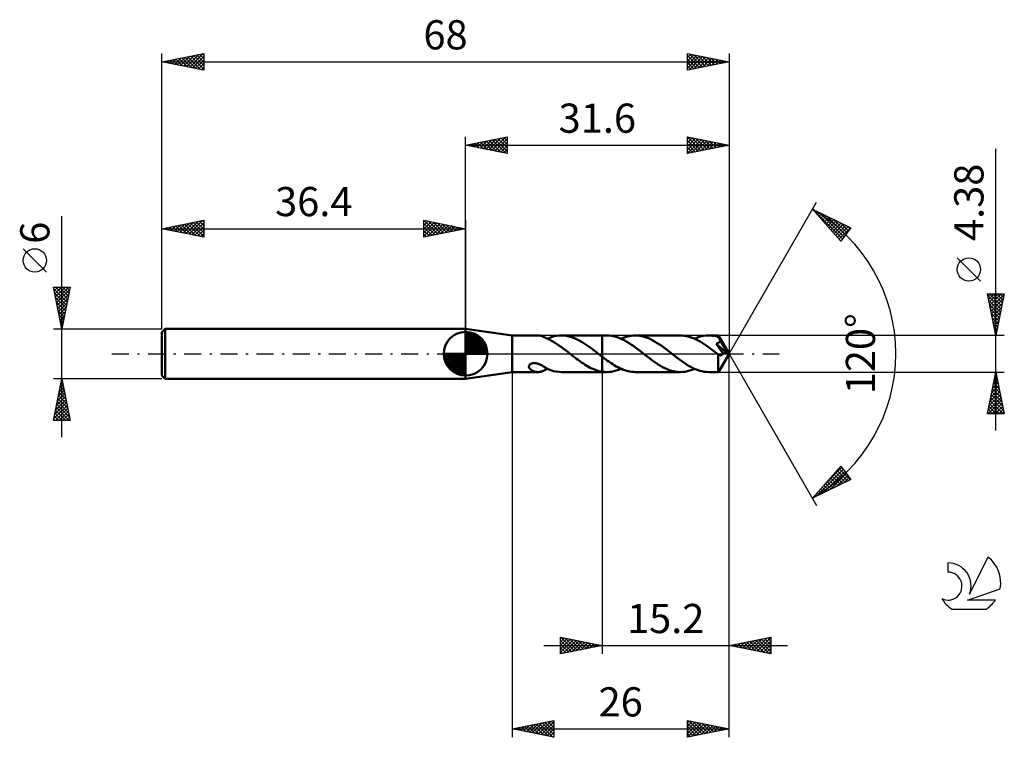
# Model space of a CAD drawing. Units: millimetres. Extents: x -17 to 101, y -46 to 40.
import ezdxf
from ezdxf.enums import TextEntityAlignment as Align

# ---------------------------------------------------------------- set-up
doc = ezdxf.new("R2010")
doc.units = ezdxf.units.MM
doc.header["$LTSCALE"] = 5.1
doc.linetypes.add('LONGDASH_DASH', pattern=[0.85, 0.4, -0.2, 0.05, -0.2])
for name, color, linetype in [('1', 4, 'CONTINUOUS'), ('2', 7, 'CONTINUOUS'), ('4', 2, 'LONGDASH_DASH'), ('CUT', 1, 'CONTINUOUS'), ('NOCUT', 7, 'CONTINUOUS'), ('SK1', 4, 'CONTINUOUS'), ('SK2', 7, 'CONTINUOUS'), ('SK4', 2, 'LONGDASH_DASH'), ('SK6', 5, 'CONTINUOUS')]:
    doc.layers.add(name, color=color, linetype=linetype)
doc.styles.get("Standard").update_dxf_attribs({"font": 'Monospac821 BT'})

msp = doc.modelspace()

# ---------------------------------------------------------------- linework, layer by layer
at = {"layer": '1', "color": 4, "linetype": 'CONTINUOUS', "lineweight": 50}
for p, q in [((42, 2.19), (36.4, 3)), ((36.4, -3), (36.4, 3)), ((42, 2.19), (45.07, 2.19)), ((42, -2.19), (42, 2.19)), ((45.16, 2.19), (45.08, 2.19)), ((45.25, 2.18), (45.16, 2.19)), ((45.33, 2.17), (45.25, 2.18)), ((45.42, 2.15), (45.33, 2.17)), ((45.5, 2.13), (45.42, 2.15)), ((45.58, 2.1), (45.5, 2.13)), ((45.66, 2.07), (45.58, 2.1)), ((45.74, 2.04), (45.66, 2.07)), ((45.82, 2), (45.74, 2.04)), ((45.9, 1.96), (45.82, 2)), ((45.98, 1.92), (45.9, 1.96)), ((45.98, 1.9), (45.98, 1.92)), ((46.25, 1.78), (45.98, 1.9)), ((46.21, 1.8), (46.5, 1.92)), ((46.51, 1.65), (46.25, 1.78)), ((46.5, 1.92), (46.78, 2.02)), ((46.78, 1.51), (46.51, 1.65)), ((46.78, 2.02), (47.07, 2.09)), ((47.05, 1.35), (46.78, 1.51)), ((47.32, 1.18), (47.05, 1.35)), ((47.07, 2.09), (47.36, 2.15)), ((47.59, 1), (47.32, 1.18)), ((47.36, 2.15), (47.64, 2.18)), ((47.64, 2.18), (47.93, 2.19)), ((47.91, 2.19), (52.8, 2.19)), ((48.28, 2.17), (47.93, 2.19)), ((48.64, 2.12), (48.28, 2.17)), ((48.99, 2.03), (48.64, 2.12)), ((49.34, 1.91), (48.99, 2.03)), ((49.69, 1.76), (49.34, 1.91)), ((50.04, 1.59), (49.69, 1.76)), ((50.4, 1.39), (50.04, 1.59)), ((50.75, 1.16), (50.4, 1.39)), ((53.33, 2.19), (52.8, 2.19)), ((52.8, 2.19), (52.8, 2.19)), ((52.8, -0.37), (52.8, 2.19)), ((52.8, -2.19), (52.8, 2.19)), ((53.6, 2.18), (53.33, 2.19)), ((53.87, 2.15), (53.6, 2.18)), ((54.14, 2.1), (53.87, 2.15)), ((54.41, 2.03), (54.14, 2.1)), ((54.68, 1.95), (54.41, 2.03)), ((54.94, 1.84), (54.68, 1.95)), ((55.21, 1.72), (54.94, 1.84)), ((55.03, 1.8), (55.28, 1.9)), ((55.48, 1.58), (55.21, 1.72)), ((55.28, 1.9), (55.52, 1.99)), ((55.75, 1.43), (55.48, 1.58)), ((55.52, 1.99), (55.76, 2.06)), ((56.02, 1.26), (55.75, 1.43)), ((55.76, 2.06), (56, 2.12)), ((56, 2.12), (56.25, 2.16)), ((56.29, 1.08), (56.02, 1.26)), ((56.25, 2.16), (56.49, 2.18)), ((56.49, 2.18), (56.73, 2.19)), ((57, 2.18), (56.73, 2.19)), ((62.16, 2.19), (56.73, 2.19)), ((57.27, 2.15), (57, 2.18)), ((57.53, 2.1), (57.27, 2.15)), ((57.8, 2.04), (57.53, 2.1)), ((58.06, 1.95), (57.8, 2.04)), ((58.33, 1.85), (58.06, 1.95)), ((58.59, 1.73), (58.33, 1.85)), ((58.86, 1.59), (58.59, 1.73)), ((59.12, 1.44), (58.86, 1.59)), ((59.39, 1.28), (59.12, 1.44)), ((59.65, 1.11), (59.39, 1.28)), ((62.39, 2.18), (62.16, 2.19)), ((62.63, 2.16), (62.39, 2.18)), ((62.87, 2.12), (62.63, 2.16)), ((63.11, 2.07), (62.87, 2.12)), ((63.35, 2), (63.11, 2.07)), ((63.59, 1.91), (63.35, 2)), ((63.82, 1.82), (63.59, 1.91)), ((64.06, 1.7), (63.82, 1.82)), ((63.86, 1.8), (64.14, 1.92)), ((64.3, 1.58), (64.06, 1.7)), ((64.14, 1.92), (64.42, 2.01)), ((64.54, 1.45), (64.3, 1.58)), ((64.42, 2.01), (64.71, 2.09)), ((64.78, 1.3), (64.54, 1.45)), ((64.71, 2.09), (64.99, 2.15)), ((65.02, 1.15), (64.78, 1.3)), ((64.99, 2.15), (65.27, 2.18)), ((65.27, 2.18), (65.56, 2.19)), ((65.72, 2.19), (65.56, 2.19)), ((66.72, 2.19), (65.56, 2.19)), ((65.89, 2.17), (65.72, 2.19)), ((66.06, 2.15), (65.89, 2.17)), ((66.23, 2.13), (66.06, 2.15)), ((66.4, 2.09), (66.23, 2.13)), ((66.57, 2.05), (66.4, 2.09)), ((66.45, 1.19), (66.49, 1.2)), ((66.51, 1.1), (66.45, 1.19)), ((67.82, 0.01), (66.45, 1.19)), ((66.49, 1.2), (66.52, 1.21)), ((66.52, 1.21), (66.56, 1.22)), ((66.56, 1.22), (66.59, 1.24)), ((66.74, 2), (66.57, 2.05)), ((66.59, 1.24), (66.63, 1.26)), ((66.63, 1.26), (66.66, 1.27)), ((66.66, 1.27), (66.69, 1.29)), ((66.69, 1.29), (66.72, 1.31)), ((66.72, 2.18), (66.72, 2.19)), ((68, 0), (66.72, 2.19)), ((66.72, 2.19), (66.72, 2.19)), ((66.72, 2.19), (66.72, 2.19)), ((66.72, 2.19), (66.72, 2.19)), ((66.72, 2.19), (66.72, 2.19)), ((66.72, 2.19), (66.72, 2.19)), ((66.72, 2.19), (66.72, 2.19)), ((66.72, 2.17), (66.72, 2.18)), ((66.72, 2.16), (66.72, 2.17)), ((66.73, 2.14), (66.72, 2.16)), ((66.72, 1.31), (66.75, 1.33)), ((66.73, 2.12), (66.73, 2.14)), ((66.73, 2.1), (66.73, 2.12)), ((66.73, 2.07), (66.73, 2.1)), ((66.73, 2.04), (66.73, 2.07)), ((66.74, 2.01), (66.73, 2.04)), ((68, 0), (66.74, 2.01)), ((66.74, 2), (66.74, 2.01)), ((66.76, 1.95), (66.74, 2)), ((66.75, 1.33), (66.78, 1.36)), ((66.79, 1.9), (66.76, 1.95)), ((66.78, 1.36), (66.8, 1.38)), ((66.82, 1.84), (66.79, 1.9)), ((66.8, 1.38), (66.83, 1.41)), ((66.85, 1.79), (66.82, 1.84)), ((66.83, 1.41), (66.85, 1.44)), ((66.87, 1.74), (66.85, 1.79)), ((66.85, 1.44), (66.87, 1.47)), ((66.9, 1.68), (66.87, 1.74)), ((66.87, 1.47), (66.88, 1.5)), ((66.88, 1.5), (66.9, 1.53)), ((66.93, 1.63), (66.9, 1.68)), ((66.9, 1.53), (66.91, 1.56)), ((66.91, 1.56), (66.92, 1.59)), ((66.92, 1.59), (66.93, 1.63)), ((67.33, 0.96), (66.93, 1.63)), ((47.85, 0.81), (47.59, 1)), ((48.12, 0.62), (47.85, 0.81)), ((48.39, 0.41), (48.12, 0.62)), ((48.65, 0.21), (48.39, 0.41)), ((48.92, 0), (48.65, 0.21)), ((48.95, -0.02), (48.92, 0)), ((51.1, 0.92), (50.75, 1.16)), ((51.45, 0.67), (51.1, 0.92)), ((51.81, 0.4), (51.45, 0.67)), ((52.16, 0.13), (51.81, 0.4)), ((52.18, 0.11), (52.16, 0.13)), ((52.21, 0.08), (52.18, 0.11)), ((52.24, 0.06), (52.21, 0.08)), ((52.27, 0.04), (52.24, 0.06)), ((52.29, 0.02), (52.27, 0.04)), ((52.32, 0), (52.29, 0.02)), ((52.39, -0.05), (52.32, 0)), ((56.56, 0.9), (56.29, 1.08)), ((56.83, 0.7), (56.56, 0.9)), ((57.1, 0.5), (56.83, 0.7)), ((57.37, 0.29), (57.1, 0.5)), ((57.64, 0.08), (57.37, 0.29)), ((57.91, -0.13), (57.64, 0.08)), ((59.92, 0.93), (59.65, 1.11)), ((60.18, 0.73), (59.92, 0.93)), ((60.45, 0.54), (60.18, 0.73)), ((60.71, 0.33), (60.45, 0.54)), ((60.98, 0.13), (60.71, 0.33)), ((61.25, -0.08), (60.98, 0.13)), ((65.25, 0.99), (65.02, 1.15)), ((65.49, 0.82), (65.25, 0.99)), ((65.73, 0.64), (65.49, 0.82)), ((65.97, 0.46), (65.73, 0.64)), ((66.21, 0.28), (65.97, 0.46)), ((66.45, 0.09), (66.21, 0.28)), ((66.69, -0.09), (66.45, 0.09)), ((66.57, 1.02), (66.51, 1.1)), ((66.62, 0.95), (66.57, 1.02)), ((66.68, 0.87), (66.62, 0.95)), ((66.74, 0.78), (66.68, 0.87)), ((66.72, -2.19), (68, 0)), ((66.84, 0.64), (66.74, 0.78)), ((67.27, 0.03), (66.84, 0.64)), ((67.25, -0.01), (67.27, 0.03)), ((67.82, 0.01), (67.27, 0.03)), ((67.52, 0.63), (67.33, 0.96)), ((67.63, 0.44), (67.52, 0.63)), ((67.7, 0.31), (67.63, 0.44)), ((67.75, 0.21), (67.7, 0.31)), ((67.78, 0.13), (67.75, 0.21)), ((67.81, 0.07), (67.78, 0.13)), ((67.8, 0.06), (67.8, 0.07)), ((68, 0), (67.8, 0.07)), ((67.8, 0.07), (67.81, 0.07)), ((67.81, 0.05), (67.8, 0.06)), ((68, 0), (67.81, 0.07)), ((67.81, 0.04), (67.81, 0.05)), ((67.81, 0.03), (67.81, 0.04)), ((67.82, 0.02), (67.81, 0.03)), ((67.82, 0.01), (67.82, 0.02)), ((67.82, 0.02), (67.82, 0.02)), ((44.25, -1.2), (44.31, -1.18)), ((44.31, -1.18), (44.37, -1.16)), ((44.37, -1.16), (44.43, -1.14)), ((44.43, -1.14), (44.51, -1.13)), ((44.51, -1.13), (44.58, -1.13)), ((44.66, -1.13), (44.58, -1.13)), ((44.75, -1.13), (44.66, -1.13)), ((44.84, -1.14), (44.75, -1.13)), ((44.93, -1.16), (44.84, -1.14)), ((45.02, -1.19), (44.93, -1.16)), ((48.98, -0.04), (48.95, -0.02)), ((49, -0.06), (48.98, -0.04)), ((49.03, -0.08), (49, -0.06)), ((49.06, -0.11), (49.03, -0.08)), ((49.08, -0.13), (49.06, -0.11)), ((49.29, -0.29), (49.08, -0.13)), ((49.5, -0.44), (49.29, -0.29)), ((49.7, -0.6), (49.5, -0.44)), ((49.91, -0.75), (49.7, -0.6)), ((50.11, -0.9), (49.91, -0.75)), ((50.32, -1.05), (50.11, -0.9)), ((50.53, -1.19), (50.32, -1.05)), ((52.46, -0.11), (52.39, -0.05)), ((52.53, -0.16), (52.46, -0.11)), ((52.59, -0.21), (52.53, -0.16)), ((52.66, -0.27), (52.59, -0.21)), ((52.73, -0.32), (52.66, -0.27)), ((52.8, -0.37), (52.73, -0.32)), ((52.8, -0.37), (52.8, -0.37)), ((52.8, -0.37), (52.8, -0.37)), ((52.8, -0.37), (52.8, -0.37)), ((53.01, -0.53), (52.8, -0.37)), ((53.21, -0.69), (53.01, -0.53)), ((53.42, -0.84), (53.21, -0.69)), ((53.63, -0.98), (53.42, -0.84)), ((53.84, -1.13), (53.63, -0.98)), ((54.04, -1.26), (53.84, -1.13)), ((58.17, -0.33), (57.91, -0.13)), ((58.44, -0.54), (58.17, -0.33)), ((58.7, -0.73), (58.44, -0.54)), ((58.97, -0.93), (58.7, -0.73)), ((59.23, -1.11), (58.97, -0.93)), ((59.5, -1.28), (59.23, -1.11)), ((61.52, -0.29), (61.25, -0.08)), ((61.79, -0.5), (61.52, -0.29)), ((62.06, -0.7), (61.79, -0.5)), ((62.33, -0.9), (62.06, -0.7)), ((62.6, -1.08), (62.33, -0.9)), ((62.87, -1.26), (62.6, -1.08)), ((66.68, -0.53), (66.69, -0.42)), ((66.68, -0.63), (66.68, -0.53)), ((66.68, -0.73), (66.68, -0.63)), ((66.68, -0.83), (66.68, -0.73)), ((66.68, -0.92), (66.68, -0.83)), ((66.68, -1.02), (66.68, -0.92)), ((66.68, -1.11), (66.68, -1.02)), ((66.68, -1.2), (66.68, -1.11)), ((66.69, -0.09), (66.69, -0.09)), ((66.69, -0.1), (66.69, -0.09)), ((66.69, -0.2), (66.69, -0.09)), ((66.69, -0.1), (66.69, -0.1)), ((66.69, -0.1), (66.69, -0.1)), ((66.7, -0.1), (66.69, -0.1)), ((66.69, -0.31), (66.69, -0.2)), ((66.69, -0.42), (66.69, -0.31)), ((66.7, -0.1), (66.7, -0.1)), ((66.72, -0.12), (66.7, -0.1)), ((66.75, -0.14), (66.72, -0.12)), ((66.77, -0.15), (66.75, -0.14)), ((66.8, -0.16), (66.77, -0.15)), ((66.82, -0.17), (66.8, -0.16)), ((66.85, -0.18), (66.82, -0.17)), ((66.88, -0.19), (66.85, -0.18)), ((66.91, -0.19), (66.88, -0.19)), ((66.93, -0.2), (66.91, -0.19)), ((66.93, -0.2), (66.96, -0.2)), ((66.96, -0.2), (66.99, -0.19)), ((66.99, -0.19), (67.02, -0.19)), ((67.02, -0.19), (67.04, -0.18)), ((67.04, -0.18), (67.07, -0.17)), ((67.07, -0.17), (67.1, -0.15)), ((67.1, -0.15), (67.13, -0.14)), ((67.13, -0.14), (67.15, -0.12)), ((67.15, -0.12), (67.18, -0.09)), ((67.18, -0.09), (67.2, -0.07)), ((67.2, -0.07), (67.23, -0.04)), ((67.23, -0.04), (67.25, -0.01)), ((36.4, -3), (42, -2.19)), ((42, -2.19), (45.07, -2.19)), ((44, -1.49), (44.01, -1.44)), ((44, -1.53), (44, -1.49)), ((44, -1.59), (44, -1.53)), ((44.01, -1.64), (44, -1.59)), ((44.01, -1.44), (44.03, -1.39)), ((44.03, -1.69), (44.01, -1.64)), ((44.03, -1.39), (44.06, -1.35)), ((44.06, -1.74), (44.03, -1.69)), ((44.06, -1.35), (44.1, -1.3)), ((44.1, -1.79), (44.06, -1.74)), ((44.1, -1.3), (44.14, -1.26)), ((44.14, -1.84), (44.1, -1.79)), ((44.14, -1.26), (44.19, -1.23)), ((44.19, -1.89), (44.14, -1.84)), ((44.19, -1.23), (44.25, -1.2)), ((44.25, -1.94), (44.19, -1.89)), ((44.31, -1.98), (44.25, -1.94)), ((44.37, -2.02), (44.31, -1.98)), ((44.45, -2.05), (44.37, -2.02)), ((44.52, -2.09), (44.45, -2.05)), ((44.6, -2.11), (44.52, -2.09)), ((44.68, -2.14), (44.6, -2.11)), ((44.76, -2.16), (44.68, -2.14)), ((44.84, -2.17), (44.76, -2.16)), ((44.92, -2.18), (44.84, -2.17)), ((45, -2.19), (44.92, -2.18)), ((45.08, -2.19), (45, -2.19)), ((45.12, -1.22), (45.02, -1.19)), ((45.08, -2.19), (45.16, -2.19)), ((45.21, -1.25), (45.12, -1.22)), ((45.16, -2.19), (45.25, -2.18)), ((45.31, -1.29), (45.21, -1.25)), ((45.25, -2.18), (45.33, -2.17)), ((45.4, -1.33), (45.31, -1.29)), ((45.33, -2.17), (45.42, -2.15)), ((45.49, -1.37), (45.4, -1.33)), ((45.42, -2.15), (45.5, -2.13)), ((45.58, -1.42), (45.49, -1.37)), ((45.5, -2.13), (45.58, -2.1)), ((45.66, -1.47), (45.58, -1.42)), ((45.58, -2.1), (45.66, -2.07)), ((45.74, -1.51), (45.66, -1.47)), ((45.66, -2.07), (45.74, -2.04)), ((45.83, -1.56), (45.74, -1.51)), ((45.74, -2.04), (45.82, -2)), ((45.82, -2), (45.9, -1.96)), ((45.91, -1.61), (45.83, -1.56)), ((45.9, -1.96), (45.98, -1.92)), ((45.98, -1.66), (45.91, -1.61)), ((45.98, -1.7), (45.98, -1.66)), ((45.98, -1.69), (45.98, -1.66)), ((46.31, -1.84), (45.98, -1.69)), ((45.98, -1.74), (45.98, -1.7)), ((45.98, -1.79), (45.98, -1.74)), ((45.98, -1.83), (45.98, -1.79)), ((45.98, -1.88), (45.98, -1.83)), ((45.98, -1.9), (46.02, -1.88)), ((45.98, -1.92), (45.98, -1.88)), ((46.02, -1.88), (46.06, -1.87)), ((46.06, -1.87), (46.1, -1.85)), ((46.1, -1.85), (46.13, -1.83)), ((46.13, -1.83), (46.17, -1.82)), ((46.17, -1.82), (46.21, -1.8)), ((46.63, -1.97), (46.31, -1.84)), ((46.96, -2.07), (46.63, -1.97)), ((47.28, -2.14), (46.96, -2.07)), ((47.61, -2.18), (47.28, -2.14)), ((47.93, -2.19), (47.61, -2.18)), ((47.91, -2.19), (52.8, -2.19)), ((50.73, -1.32), (50.53, -1.19)), ((50.94, -1.44), (50.73, -1.32)), ((51.15, -1.56), (50.94, -1.44)), ((51.35, -1.67), (51.15, -1.56)), ((51.56, -1.77), (51.35, -1.67)), ((51.77, -1.86), (51.56, -1.77)), ((51.97, -1.94), (51.77, -1.86)), ((52.18, -2.01), (51.97, -1.94)), ((52.39, -2.07), (52.18, -2.01)), ((52.59, -2.11), (52.39, -2.07)), ((52.8, -2.15), (52.59, -2.11)), ((52.8, -2.15), (52.8, -2.15)), ((52.8, -2.15), (52.8, -2.15)), ((52.8, -2.15), (52.8, -2.15)), ((52.8, -2.15), (52.8, -2.15)), ((52.8, -2.15), (52.8, -2.15)), ((52.88, -2.16), (52.8, -2.15)), ((52.8, -2.19), (52.8, -2.15)), ((52.8, -2.19), (52.8, -2.19)), ((52.8, -2.19), (53.33, -2.19)), ((52.95, -2.17), (52.88, -2.16)), ((53.03, -2.18), (52.95, -2.17)), ((53.1, -2.18), (53.03, -2.18)), ((53.18, -2.19), (53.1, -2.18)), ((53.26, -2.19), (53.18, -2.19)), ((53.33, -2.19), (53.26, -2.19)), ((53.33, -2.19), (53.62, -2.18)), ((53.62, -2.18), (53.9, -2.15)), ((53.9, -2.15), (54.18, -2.09)), ((54.25, -1.39), (54.04, -1.26)), ((54.18, -2.09), (54.47, -2.01)), ((54.46, -1.51), (54.25, -1.39)), ((54.66, -1.62), (54.46, -1.51)), ((54.47, -2.01), (54.75, -1.92)), ((54.87, -1.73), (54.66, -1.62)), ((54.75, -1.92), (55.03, -1.8)), ((55.08, -1.82), (54.87, -1.73)), ((55.29, -1.91), (55.08, -1.82)), ((55.49, -1.98), (55.29, -1.91)), ((55.7, -2.04), (55.49, -1.98)), ((55.91, -2.1), (55.7, -2.04)), ((56.11, -2.14), (55.91, -2.1)), ((56.32, -2.17), (56.11, -2.14)), ((56.53, -2.18), (56.32, -2.17)), ((56.73, -2.19), (56.53, -2.18)), ((56.73, -2.19), (62.16, -2.19)), ((59.76, -1.44), (59.5, -1.28)), ((60.03, -1.59), (59.76, -1.44)), ((60.3, -1.73), (60.03, -1.59)), ((60.56, -1.85), (60.3, -1.73)), ((60.83, -1.95), (60.56, -1.85)), ((61.09, -2.04), (60.83, -1.95)), ((61.36, -2.1), (61.09, -2.04)), ((61.62, -2.15), (61.36, -2.1)), ((61.89, -2.18), (61.62, -2.15)), ((62.16, -2.19), (61.89, -2.18)), ((62.16, -2.19), (62.44, -2.18)), ((62.44, -2.18), (62.72, -2.15)), ((62.72, -2.15), (63, -2.09)), ((63.14, -1.43), (62.87, -1.26)), ((63, -2.09), (63.29, -2.01)), ((63.41, -1.58), (63.14, -1.43)), ((63.29, -2.01), (63.57, -1.92)), ((63.67, -1.72), (63.41, -1.58)), ((63.57, -1.92), (63.86, -1.8)), ((63.94, -1.84), (63.67, -1.72)), ((64.21, -1.94), (63.94, -1.84)), ((64.48, -2.03), (64.21, -1.94)), ((64.75, -2.1), (64.48, -2.03)), ((65.02, -2.15), (64.75, -2.1)), ((65.29, -2.18), (65.02, -2.15)), ((65.56, -2.19), (65.29, -2.18)), ((65.56, -2.19), (66.72, -2.19)), ((66.69, -1.29), (66.68, -1.2)), ((66.69, -1.38), (66.69, -1.29)), ((66.69, -1.46), (66.69, -1.38)), ((66.69, -1.54), (66.69, -1.46)), ((66.69, -1.62), (66.69, -1.54)), ((66.69, -1.69), (66.69, -1.62)), ((66.69, -1.76), (66.69, -1.69)), ((66.69, -1.82), (66.69, -1.76)), ((66.69, -1.88), (66.69, -1.82)), ((66.7, -1.93), (66.69, -1.88)), ((66.7, -1.98), (66.7, -1.93)), ((66.7, -2.02), (66.7, -1.98)), ((66.7, -2.06), (66.7, -2.02)), ((66.7, -2.09), (66.7, -2.06)), ((66.7, -2.12), (66.7, -2.09)), ((66.71, -2.15), (66.7, -2.12)), ((66.71, -2.17), (66.71, -2.15)), ((66.71, -2.18), (66.71, -2.17)), ((66.71, -2.19), (66.71, -2.18)), ((66.72, -2.19), (66.71, -2.19)), ((66.72, -2.19), (66.72, -2.19)), ((66.72, -2.19), (66.72, -2.19)), ((66.72, -2.19), (66.72, -2.19)), ((66.72, -2.19), (66.72, -2.19)), ((66.72, -2.19), (66.72, -2.19)), ((66.72, -2.19), (66.72, -2.19))]:
    msp.add_line(p, q, dxfattribs=at)
at = {"layer": '2', "color": 7, "linetype": 'CONTINUOUS', "lineweight": 25}
for p, q in [((36.4, 3), (36.4, 26)), ((36.4, 25), (41.4, 26)), ((41.38, 26), (41.4, 25.97)), ((41.4, 26), (41.4, 24)), ((63, 24), (63, 26)), ((63, 26), (68, 25)), ((63.01, 26), (64.67, 24.33)), ((68, 26), (68, 0)), ((36.4, 25), (68, 25)), ((41.4, 24), (36.4, 25)), ((36.43, 25.01), (36.44, 24.99)), ((36.73, 24.93), (36.89, 25.1)), ((36.78, 25.08), (36.97, 24.89)), ((37.08, 24.86), (37.42, 25.2)), ((37.13, 25.15), (37.5, 24.78)), ((37.43, 24.79), (37.95, 25.31)), ((37.49, 25.22), (38.03, 24.67)), ((37.79, 24.72), (38.48, 25.42)), ((37.84, 25.29), (38.56, 24.57)), ((38.14, 24.65), (39.01, 25.52)), ((38.19, 25.36), (39.09, 24.46)), ((38.5, 24.58), (39.54, 25.63)), ((38.55, 25.43), (39.62, 24.36)), ((38.85, 24.51), (40.07, 25.73)), ((38.9, 25.5), (40.15, 24.25)), ((39.2, 24.44), (40.6, 25.84)), ((39.25, 25.57), (40.68, 24.14)), ((39.56, 24.37), (41.13, 25.95)), ((39.61, 25.64), (41.21, 24.04)), ((39.91, 24.3), (41.4, 25.79)), ((39.96, 25.71), (41.4, 24.27)), ((40.26, 24.23), (41.4, 25.36)), ((40.32, 25.78), (41.4, 24.7)), ((40.62, 24.16), (41.4, 24.94)), ((40.67, 25.85), (41.4, 25.12)), ((41.02, 25.92), (41.4, 25.55)), ((63, 25.72), (63.23, 25.95)), ((63, 25.3), (63.59, 25.88)), ((63, 24.87), (63.94, 25.81)), ((63, 24.45), (64.29, 25.74)), ((63, 24.02), (64.65, 25.67)), ((63, 25.58), (64.32, 24.26)), ((63, 25.16), (63.97, 24.19)), ((68, 25), (63, 24)), ((63.5, 24.1), (65, 25.6)), ((63.54, 25.89), (65.03, 24.41)), ((64.03, 24.21), (65.35, 25.53)), ((64.07, 25.79), (65.38, 24.48)), ((64.56, 24.31), (65.71, 25.46)), ((64.6, 25.68), (65.73, 24.55)), ((65.09, 24.42), (66.06, 25.39)), ((65.13, 25.57), (66.09, 24.62)), ((65.62, 24.52), (66.41, 25.32)), ((65.66, 25.47), (66.44, 24.69)), ((66.15, 24.63), (66.77, 25.25)), ((66.19, 25.36), (66.8, 24.76)), ((66.68, 24.74), (67.12, 25.18)), ((66.72, 25.26), (67.15, 24.83)), ((67.21, 24.84), (67.48, 25.1)), ((67.25, 25.15), (67.5, 24.9)), ((67.74, 24.95), (67.83, 25.03)), ((67.78, 25.04), (67.86, 24.97)), ((40.97, 24.09), (41.4, 24.52)), ((41.32, 24.02), (41.4, 24.09)), ((63, 24.74), (63.61, 24.12)), ((63, 24.31), (63.26, 24.05)), ((100, -9.19), (100, 24.59)), ((68, 0), (78.5, 18.19)), ((78, 17.32), (82.59, 15.1)), ((81.38, 13.5), (78, 17.32)), ((78.1, 17.27), (81.59, 13.78)), ((78.18, 17.11), (78.27, 17.19)), ((78.38, 16.89), (78.55, 17.05)), ((78.58, 16.66), (78.84, 16.91)), ((78.78, 16.44), (79.12, 16.78)), ((78.93, 16.87), (81.77, 14.02)), ((78.98, 16.21), (79.41, 16.64)), ((79.18, 15.99), (79.69, 16.5)), ((79.38, 15.76), (79.98, 16.36)), ((79.58, 15.54), (80.27, 16.22)), ((79.75, 16.47), (81.96, 14.26)), ((79.78, 15.31), (80.55, 16.08)), ((79.98, 15.09), (80.84, 15.94)), ((80.18, 14.86), (81.12, 15.81)), ((80.38, 14.64), (81.41, 15.67)), ((80.57, 16.07), (82.14, 14.51)), ((80.58, 14.41), (81.69, 15.53)), ((80.77, 14.19), (81.98, 15.39)), ((81.4, 15.67), (82.32, 14.75)), ((80.97, 13.96), (82.27, 15.25)), ((81.17, 13.74), (82.55, 15.11)), ((82.59, 15.1), (81.38, 13.5)), ((82.22, 15.27), (82.51, 14.99)), ((80.86, 14.08), (81.41, 13.54)), ((81.37, 13.51), (81.43, 13.57)), ((98.15, 8.71), (95.35, 11.52)), ((100, 2.19), (99, 7.19)), ((99, 7.19), (101, 7.19)), ((99.06, 6.89), (99.36, 7.19)), ((99.13, 6.54), (99.78, 7.19)), ((99.2, 6.18), (100.21, 7.19)), ((99.21, 7.19), (100.7, 5.7)), ((99.27, 5.83), (100.63, 7.19)), ((99.34, 5.48), (100.99, 7.12)), ((99.64, 7.19), (100.77, 6.05)), ((101, 7.19), (100, 2.19)), ((100.06, 7.19), (100.84, 6.41)), ((100.49, 7.19), (100.91, 6.76)), ((100.91, 7.19), (100.99, 7.12)), ((99.05, 6.93), (100.63, 5.35)), ((99.16, 6.4), (100.56, 4.99)), ((99.41, 5.12), (100.88, 6.59)), ((99.48, 4.77), (100.77, 6.06)), ((99.26, 5.87), (100.49, 4.64)), ((99.37, 5.34), (100.42, 4.29)), ((99.48, 4.81), (100.35, 3.93)), ((99.55, 4.42), (100.67, 5.53)), ((99.63, 4.06), (100.56, 5)), ((99.58, 4.27), (100.28, 3.58)), ((99.69, 3.74), (100.21, 3.23)), ((99.7, 3.71), (100.46, 4.47)), ((99.77, 3.35), (100.35, 3.94)), ((99.8, 3.21), (100.14, 2.87)), ((99.84, 3), (100.24, 3.41)), ((99.9, 2.68), (100.07, 2.52)), ((99.91, 2.65), (100.14, 2.88)), ((101, 2.19), (66.74, 2.19)), ((99.98, 2.29), (100.03, 2.35)), ((68, -36), (68, 0)), ((68, -46), (68, 0)), ((68, 0), (78.5, -18.19)), ((42, -2.19), (42, -46)), ((52.8, -2.19), (52.8, -36)), ((66.74, -2.19), (101, -2.19)), ((99, -7.19), (100, -2.19)), ((100, -2.19), (101, -7.19)), ((99.62, -4.1), (100.25, -3.46)), ((99.72, -3.57), (100.18, -3.11)), ((99.74, -3.51), (100.4, -4.18)), ((99.81, -3.16), (100.29, -3.65)), ((99.83, -3.04), (100.11, -2.76)), ((99.88, -2.81), (100.19, -3.12)), ((99.94, -2.51), (100.04, -2.4)), ((99.95, -2.45), (100.08, -2.58)), ((99.3, -5.69), (100.47, -4.52)), ((99.41, -5.16), (100.4, -4.17)), ((99.51, -4.63), (100.33, -3.82)), ((99.52, -4.57), (100.72, -5.77)), ((99.59, -4.22), (100.61, -5.24)), ((99.66, -3.87), (100.5, -4.71)), ((99.07, -7.19), (100.68, -5.58)), ((99.09, -6.75), (100.61, -5.23)), ((99.19, -6.22), (100.54, -4.88)), ((99.31, -5.64), (100.87, -7.19)), ((99.38, -5.28), (100.93, -6.83)), ((99.45, -4.93), (100.82, -6.3)), ((99.03, -7.05), (99.17, -7.19)), ((99.1, -6.7), (99.59, -7.19)), ((99.17, -6.34), (100.02, -7.19)), ((99.24, -5.99), (100.44, -7.19)), ((99.5, -7.19), (100.75, -5.94)), ((99.92, -7.19), (100.82, -6.29)), ((100.35, -7.19), (100.89, -6.64)), ((100.77, -7.19), (100.96, -7)), ((101, -7.19), (99, -7.19)), ((78, -17.32), (81.38, -13.5)), ((78.48, -17.09), (81.67, -13.89)), ((79.3, -16.69), (81.86, -14.13)), ((79.38, -15.76), (81.49, -13.65)), ((80.94, -14), (82.22, -15.27)), ((81.14, -13.77), (82.51, -15.14)), ((81.34, -13.55), (81.64, -13.84)), ((81.38, -13.5), (82.59, -15.1)), ((82.59, -15.1), (78, -17.32)), ((79.75, -15.35), (80.51, -16.11)), ((79.95, -15.12), (80.79, -15.97)), ((80.12, -16.29), (82.04, -14.37)), ((80.15, -14.9), (81.08, -15.83)), ((80.35, -14.67), (81.36, -15.69)), ((80.54, -14.45), (81.65, -15.55)), ((80.74, -14.22), (81.93, -15.41)), ((80.95, -15.89), (82.22, -14.61)), ((81.77, -15.49), (82.41, -14.86)), ((78.75, -16.47), (79.08, -16.8)), ((78.95, -16.25), (79.36, -16.66)), ((79.15, -16.02), (79.65, -16.52)), ((79.35, -15.8), (79.94, -16.38)), ((79.55, -15.57), (80.22, -16.24)), ((78.15, -17.15), (78.22, -17.21)), ((78.35, -16.92), (78.51, -17.07)), ((78.55, -16.7), (78.79, -16.94)), ((47.8, -36), (47.8, -34)), ((47.8, -34), (52.8, -35)), ((47.8, -34.11), (47.89, -34.02)), ((47.8, -34.53), (48.24, -34.09)), ((47.8, -34.96), (48.6, -34.16)), ((47.8, -35.38), (48.95, -34.23)), ((47.83, -34.01), (49.49, -35.66)), ((48.36, -34.11), (49.84, -35.59)), ((48.89, -34.22), (50.19, -35.52)), ((68, -35), (73, -34)), ((70.65, -35.53), (71.98, -34.2)), ((71.01, -35.6), (72.51, -34.1)), ((71.36, -35.67), (73, -34.03)), ((71.9, -34.22), (73, -35.32)), ((72.25, -34.15), (73, -34.9)), ((72.61, -34.08), (73, -34.47)), ((72.96, -34.01), (73, -34.05)), ((73, -34), (73, -36)), ((45.8, -35), (75, -35)), ((47.8, -35.8), (49.3, -34.3)), ((47.8, -34.4), (49.13, -35.73)), ((47.8, -34.82), (48.78, -35.8)), ((52.8, -35), (47.8, -36)), ((47.8, -35.25), (48.43, -35.87)), ((48.09, -35.94), (49.66, -34.37)), ((48.62, -35.84), (50.01, -34.44)), ((49.15, -35.73), (50.36, -34.51)), ((49.42, -34.32), (50.55, -35.45)), ((49.68, -35.62), (50.72, -34.58)), ((49.95, -34.43), (50.9, -35.38)), ((50.21, -35.52), (51.07, -34.65)), ((50.48, -34.54), (51.25, -35.31)), ((50.74, -35.41), (51.43, -34.73)), ((51.01, -34.64), (51.61, -35.24)), ((51.27, -35.31), (51.78, -34.8)), ((51.54, -34.75), (51.96, -35.17)), ((51.8, -35.2), (52.13, -34.87)), ((52.07, -34.85), (52.32, -35.1)), ((52.33, -35.09), (52.49, -34.94)), ((52.6, -34.96), (52.67, -35.03)), ((73, -36), (68, -35)), ((68.01, -35), (68.01, -35)), ((68.18, -35.04), (68.27, -34.95)), ((68.36, -34.93), (68.54, -35.11)), ((68.53, -35.11), (68.8, -34.84)), ((68.72, -34.86), (69.07, -35.21)), ((68.89, -35.18), (69.33, -34.73)), ((69.07, -34.79), (69.6, -35.32)), ((69.24, -35.25), (69.86, -34.63)), ((69.42, -34.72), (70.13, -35.43)), ((69.59, -35.32), (70.39, -34.52)), ((69.78, -34.64), (70.67, -35.53)), ((69.95, -35.39), (70.92, -34.42)), ((70.13, -34.57), (71.2, -35.64)), ((70.3, -35.46), (71.45, -34.31)), ((70.48, -34.5), (71.73, -35.75)), ((70.84, -34.43), (72.26, -35.85)), ((71.19, -34.36), (72.79, -35.96)), ((71.54, -34.29), (73, -35.75)), ((71.72, -35.74), (73, -34.46)), ((72.07, -35.81), (73, -34.88)), ((72.42, -35.88), (73, -35.31)), ((47.8, -35.67), (48.07, -35.95)), ((72.78, -35.96), (73, -35.73)), ((42, -45), (47, -44)), ((42.64, -45.13), (42.95, -44.81)), ((42.77, -44.85), (43.15, -45.23)), ((42.99, -45.2), (43.48, -44.7)), ((43.12, -44.78), (43.68, -45.34)), ((43.34, -45.27), (44.01, -44.6)), ((43.48, -44.7), (44.21, -45.44)), ((43.7, -45.34), (44.54, -44.49)), ((43.83, -44.63), (44.74, -45.55)), ((44.05, -45.41), (45.07, -44.39)), ((44.18, -44.56), (45.27, -45.65)), ((44.4, -45.48), (45.6, -44.28)), ((44.54, -44.49), (45.8, -45.76)), ((44.76, -45.55), (46.13, -44.17)), ((44.89, -44.42), (46.33, -45.87)), ((45.11, -45.62), (46.66, -44.07)), ((45.24, -44.35), (46.86, -45.97)), ((45.46, -45.69), (47, -44.16)), ((45.6, -44.28), (47, -45.68)), ((45.82, -45.76), (47, -44.58)), ((45.95, -44.21), (47, -45.26)), ((46.3, -44.14), (47, -44.84)), ((46.66, -44.07), (47, -44.41)), ((47, -44), (47, -46)), ((63, -46), (63, -44)), ((63, -44), (68, -45)), ((63, -44.28), (63.23, -44.05)), ((63, -44.7), (63.58, -44.12)), ((63, -45.12), (63.94, -44.19)), ((63, -45.55), (64.29, -44.26)), ((63, -44.29), (64.42, -45.72)), ((63, -45.97), (64.64, -44.33)), ((63, -44.72), (64.07, -45.79)), ((63.17, -44.03), (64.78, -45.64)), ((63.5, -45.9), (65, -44.4)), ((63.7, -44.14), (65.13, -45.57)), ((64.03, -45.79), (65.35, -44.47)), ((64.23, -44.25), (65.48, -45.5)), ((64.56, -45.69), (65.7, -44.54)), ((64.76, -44.35), (65.84, -45.43)), ((65.09, -45.58), (66.06, -44.61)), ((65.29, -44.46), (66.19, -45.36)), ((65.62, -45.48), (66.41, -44.68)), ((65.82, -44.56), (66.55, -45.29)), ((66.15, -45.37), (66.77, -44.75)), ((66.35, -44.67), (66.9, -45.22)), ((66.68, -45.26), (67.12, -44.82)), ((66.88, -44.78), (67.25, -45.15)), ((42, -45), (68, -45)), ((47, -46), (42, -45)), ((42.06, -44.99), (42.09, -45.02)), ((42.28, -45.06), (42.42, -44.92)), ((42.41, -44.92), (42.62, -45.12)), ((46.17, -45.83), (47, -45)), ((46.52, -45.9), (47, -45.43)), ((46.88, -45.98), (47, -45.85)), ((68, -45), (63, -46)), ((63, -45.14), (63.72, -45.86)), ((63, -45.56), (63.36, -45.93)), ((63, -45.99), (63.01, -46)), ((67.21, -45.16), (67.47, -44.89)), ((67.41, -44.88), (67.61, -45.08)), ((67.74, -45.05), (67.83, -44.97)), ((67.94, -44.99), (67.96, -45.01))]:
    msp.add_line(p, q, dxfattribs=at)
msp.add_circle((96.75, 10.11), 1.4, dxfattribs=at)
msp.add_arc((68, 0), 20, 300, 60, dxfattribs=at)
at = {"layer": '4', "color": 2, "linetype": 'LONGDASH_DASH', "lineweight": 25}
msp.add_line((36.4, 0), (68, 0), dxfattribs=at)
at = {"layer": 'CUT', "color": 1, "linetype": 'CONTINUOUS', "lineweight": 25}
for p, q in [((66.74, 2.19), (52.8, 2.19)), ((52.8, 2.19), (52.8, 0)), ((68, 0), (66.74, 2.19)), ((52.8, 0), (68, 0))]:
    msp.add_line(p, q, dxfattribs=at)
at = {"layer": 'NOCUT', "color": 7, "linetype": 'CONTINUOUS', "lineweight": 25}
for p, q in [((42, 2.19), (36.4, 3)), ((36.4, 3), (36.4, 0)), ((52.8, 2.19), (42, 2.19)), ((52.8, 0), (52.8, 2.19)), ((52.8, 2.19), (52.8, 2.19)), ((52.8, 2.19), (52.8, 0)), ((52.8, 2.19), (52.8, 0)), ((36.4, 0), (52.8, 0))]:
    msp.add_line(p, q, dxfattribs=at)
at = {"layer": 'SK1', "color": 4, "linetype": 'CONTINUOUS', "lineweight": 50}
for p, q in [((0.4, 3), (0, 2.6)), ((0, 2.6), (0, -2.6)), ((36.4, 3), (0.4, 3)), ((0.4, 3), (0.4, -3)), ((36.4, 0), (36.4, 2.62)), ((36.4, 2.56), (36.47, 2.62)), ((36.4, 2.19), (36.81, 2.59)), ((36.4, 2.56), (38.96, 0)), ((36.4, 1.81), (37.11, 2.53)), ((36.4, 1.44), (37.39, 2.43)), ((36.72, 2.6), (39, 0.32)), ((37.2, 2.5), (38.9, 0.8)), ((36.4, 1.07), (37.64, 2.31)), ((36.4, 2.19), (38.59, 0)), ((36.4, 0.7), (37.87, 2.17)), ((36.4, 0.33), (38.08, 2.01)), ((36.4, 1.81), (38.21, 0)), ((36.4, 1.44), (37.84, 0)), ((36.44, 0), (38.28, 1.83)), ((36.81, 0), (38.45, 1.64)), ((37.18, 0), (38.61, 1.42)), ((37.56, 0), (38.74, 1.19)), ((37.96, 2.11), (38.51, 1.56)), ((36.4, 0), (33.77, 0)), ((33.78, -0.07), (33.84, 0)), ((33.81, -0.41), (34.21, 0)), ((33.87, -0.71), (34.59, 0)), ((33.97, -0.99), (34.96, 0)), ((34.09, -1.24), (35.33, 0)), ((34.13, 0), (36.4, -2.27)), ((34.23, -1.47), (35.7, 0)), ((34.39, -1.68), (36.07, 0)), ((34.5, 0), (36.4, -1.9)), ((34.87, 0), (36.4, -1.53)), ((35.24, 0), (36.4, -1.16)), ((35.62, 0), (36.4, -0.78)), ((35.99, 0), (36.4, -0.41)), ((36.36, 0), (36.4, -0.04)), ((36.4, 1.07), (37.47, 0)), ((36.4, 0.7), (37.1, 0)), ((36.4, 0.33), (36.73, 0)), ((36.4, 0), (39.02, 0)), ((36.4, -2.62), (36.4, 0)), ((37.93, 0), (38.85, 0.93)), ((38.3, 0), (38.94, 0.65)), ((38.67, 0), (39, 0.33)), ((33.78, -0.02), (36.38, -2.62)), ((33.81, -0.42), (35.98, -2.59)), ((33.95, -0.93), (35.47, -2.45)), ((34.57, -1.88), (36.4, -0.04)), ((34.76, -2.05), (36.4, -0.41)), ((34.98, -2.21), (36.4, -0.78)), ((35.21, -2.34), (36.4, -1.16)), ((35.47, -2.45), (36.4, -1.53)), ((35.75, -2.54), (36.4, -1.9)), ((36.07, -2.6), (36.4, -2.27)), ((0, -2.6), (0.4, -3)), ((0.4, -3), (36.4, -3))]:
    msp.add_line(p, q, dxfattribs=at)
for start, end in [(90, 180), (0, 90), (180, 270), (270, 0)]:
    msp.add_arc((36.4, 0), 2.62, start, end, dxfattribs=at)
at = {"layer": 'SK2', "color": 7, "linetype": 'CONTINUOUS', "lineweight": 25}
for p, q in [((0, 6), (0, 36)), ((0, 35), (5, 36)), ((1.52, 34.7), (2.28, 35.46)), ((1.87, 34.63), (2.81, 35.56)), ((2.22, 34.56), (3.34, 35.67)), ((2.38, 35.48), (3.57, 34.29)), ((2.58, 34.48), (3.87, 35.77)), ((2.74, 35.55), (4.1, 34.18)), ((2.93, 34.41), (4.4, 35.88)), ((3.09, 35.62), (4.63, 34.07)), ((3.29, 34.34), (4.93, 35.99)), ((3.44, 35.69), (5, 34.13)), ((3.64, 34.27), (5, 35.63)), ((3.8, 35.76), (5, 34.56)), ((4.15, 35.83), (5, 34.98)), ((4.5, 35.9), (5, 35.4)), ((4.86, 35.97), (5, 35.83)), ((5, 36), (5, 34)), ((63, 34), (63, 36)), ((63, 36), (68, 35)), ((63, 35.93), (63.06, 35.99)), ((63, 35.51), (63.41, 35.92)), ((63, 35.09), (63.76, 35.85)), ((63, 34.66), (64.12, 35.78)), ((63, 35.77), (64.47, 34.29)), ((63, 34.24), (64.47, 35.71)), ((63.23, 34.05), (64.82, 35.64)), ((63.24, 35.95), (64.83, 34.37)), ((63.76, 34.15), (65.18, 35.56)), ((63.77, 35.85), (65.18, 34.44)), ((64.3, 35.74), (65.53, 34.51)), ((64.3, 34.26), (65.53, 35.49)), ((64.83, 35.63), (65.89, 34.58)), ((64.83, 34.37), (65.88, 35.42)), ((65.36, 35.53), (66.24, 34.65)), ((65.89, 35.42), (66.59, 34.72)), ((68, 36), (68, 0)), ((0, 35), (68, 35)), ((5, 34), (0, 35)), ((0.1, 34.98), (0.15, 35.03)), ((0.26, 35.05), (0.39, 34.92)), ((0.46, 34.91), (0.68, 35.14)), ((0.62, 35.12), (0.92, 34.82)), ((0.81, 34.84), (1.22, 35.24)), ((0.97, 35.19), (1.45, 34.71)), ((1.16, 34.77), (1.75, 35.35)), ((1.32, 35.26), (1.98, 34.6)), ((1.68, 35.34), (2.51, 34.5)), ((2.03, 35.41), (3.04, 34.39)), ((3.99, 34.2), (5, 35.21)), ((4.35, 34.13), (5, 34.79)), ((4.7, 34.06), (5, 34.36)), ((63, 35.34), (64.12, 34.22)), ((68, 35), (63, 34)), ((63, 34.92), (63.77, 34.15)), ((63, 34.49), (63.41, 34.08)), ((65.36, 34.47), (66.24, 35.35)), ((65.89, 34.58), (66.59, 35.28)), ((66.42, 35.32), (66.95, 34.79)), ((66.42, 34.68), (66.94, 35.21)), ((66.95, 35.21), (67.3, 34.86)), ((66.95, 34.79), (67.3, 35.14)), ((67.48, 35.1), (67.65, 34.93)), ((67.48, 34.9), (67.65, 35.07)), ((63, 34.07), (63.06, 34.01)), ((-12, -10), (-12, 16.48)), ((0, 3), (0, 16)), ((0, 15), (5, 16)), ((1.47, 14.71), (2.2, 15.44)), ((1.82, 14.64), (2.73, 15.55)), ((1.98, 15.4), (2.97, 14.41)), ((2.17, 14.57), (3.26, 15.65)), ((2.33, 15.47), (3.5, 14.3)), ((2.53, 14.49), (3.79, 15.76)), ((2.69, 15.54), (4.03, 14.19)), ((2.88, 14.42), (4.32, 15.86)), ((3.04, 15.61), (4.56, 14.09)), ((3.24, 14.35), (4.85, 15.97)), ((3.39, 15.68), (5, 14.07)), ((3.59, 14.28), (5, 15.69)), ((3.75, 15.75), (5, 14.5)), ((4.1, 15.82), (5, 14.92)), ((4.45, 15.89), (5, 15.35)), ((4.81, 15.96), (5, 15.77)), ((5, 16), (5, 14)), ((31.4, 14), (31.4, 16)), ((31.4, 16), (36.4, 15)), ((31.4, 15.79), (31.58, 15.96)), ((31.4, 15.36), (31.93, 15.89)), ((31.4, 14.94), (32.28, 15.82)), ((31.4, 14.52), (32.64, 15.75)), ((31.4, 14.09), (32.99, 15.68)), ((31.4, 15.61), (32.74, 14.27)), ((31.44, 15.99), (33.09, 14.34)), ((31.82, 14.08), (33.34, 15.61)), ((31.97, 15.89), (33.45, 14.41)), ((32.35, 14.19), (33.7, 15.54)), ((32.5, 15.78), (33.8, 14.48)), ((32.88, 14.3), (34.05, 15.47)), ((33.03, 15.67), (34.15, 14.55)), ((33.41, 14.4), (34.4, 15.4)), ((33.56, 15.57), (34.51, 14.62)), ((34.09, 15.46), (34.86, 14.69)), ((34.62, 15.36), (35.21, 14.76)), ((36.4, 16), (36.4, 3)), ((0, 15), (36.4, 15)), ((5, 14), (0, 15)), ((0.05, 14.99), (0.08, 15.02)), ((0.21, 15.04), (0.32, 14.94)), ((0.41, 14.92), (0.61, 15.12)), ((0.57, 15.11), (0.85, 14.83)), ((0.76, 14.85), (1.14, 15.23)), ((0.92, 15.18), (1.38, 14.72)), ((1.11, 14.78), (1.67, 15.33)), ((1.27, 15.25), (1.91, 14.62)), ((1.63, 15.33), (2.44, 14.51)), ((3.94, 14.21), (5, 15.27)), ((4.3, 14.14), (5, 14.84)), ((4.65, 14.07), (5, 14.42)), ((31.4, 15.18), (32.39, 14.2)), ((36.4, 15), (31.4, 14)), ((31.4, 14.76), (32.03, 14.13)), ((31.4, 14.33), (31.68, 14.06)), ((33.94, 14.51), (34.76, 15.33)), ((34.47, 14.61), (35.11, 15.26)), ((35, 14.72), (35.46, 15.19)), ((35.15, 15.25), (35.57, 14.83)), ((35.53, 14.83), (35.82, 15.12)), ((35.68, 15.14), (35.92, 14.9)), ((36.06, 14.93), (36.17, 15.05)), ((36.21, 15.04), (36.27, 14.97)), ((-13.85, 9.79), (-16.65, 12.59)), ((-12, 3), (-13, 8)), ((-13, 8), (-11, 8)), ((-12.98, 7.9), (-12.88, 8)), ((-12.96, 7.79), (-11.36, 6.19)), ((-12.91, 7.54), (-12.45, 8)), ((-12.85, 7.26), (-11.43, 5.84)), ((-12.84, 7.19), (-12.03, 8)), ((-12.77, 6.84), (-11.6, 8)), ((-12.74, 8), (-11.29, 6.55)), ((-12.7, 6.48), (-11.18, 8)), ((-12.63, 6.13), (-11.06, 7.69)), ((-12.56, 5.78), (-11.17, 7.16)), ((-12.32, 8), (-11.22, 6.9)), ((-11, 8), (-12, 3)), ((-11.9, 8), (-11.15, 7.25)), ((-11.47, 8), (-11.08, 7.61)), ((-11.05, 8), (-11.01, 7.96)), ((-12.75, 6.73), (-11.5, 5.49)), ((-12.64, 6.2), (-11.57, 5.13)), ((-12.48, 5.42), (-11.27, 6.63)), ((-12.41, 5.07), (-11.38, 6.1)), ((-12.53, 5.67), (-11.64, 4.78)), ((-12.43, 5.14), (-11.71, 4.43)), ((-12.34, 4.71), (-11.49, 5.57)), ((-12.27, 4.36), (-11.59, 5.04)), ((-12.32, 4.61), (-11.79, 4.07)), ((-12.22, 4.08), (-11.86, 3.72)), ((-12.2, 4.01), (-11.7, 4.51)), ((-12.13, 3.65), (-11.8, 3.98)), ((-12.11, 3.55), (-11.93, 3.36)), ((-13, 3), (0, 3)), ((-12.06, 3.3), (-11.91, 3.45)), ((-12, 3.02), (-12, 3.01)), ((-12, -3), (-13, -3)), ((-13, -8), (-12, -3)), ((-12.11, -3.54), (-11.93, -3.36)), ((-12.05, -3.24), (-11.93, -3.36)), ((0, -3), (-12, -3)), ((-12, -3), (-11, -8)), ((-12, -3), (-12, -3)), ((-12.43, -5.13), (-11.72, -4.42)), ((-12.33, -4.66), (-11.5, -5.48)), ((-12.32, -4.6), (-11.79, -4.06)), ((-12.26, -4.3), (-11.61, -4.95)), ((-12.21, -4.07), (-11.86, -3.71)), ((-12.19, -3.95), (-11.72, -4.42)), ((-12.12, -3.59), (-11.82, -3.89)), ((-12.85, -7.25), (-11.43, -5.83)), ((-12.74, -6.72), (-11.5, -5.48)), ((-12.64, -6.19), (-11.58, -5.12)), ((-12.54, -5.72), (-11.19, -7.07)), ((-12.53, -5.66), (-11.65, -4.77)), ((-12.47, -5.36), (-11.29, -6.54)), ((-12.4, -5.01), (-11.4, -6.01)), ((-12.96, -7.78), (-11.36, -6.19)), ((-12.76, -6.78), (-11.53, -8)), ((-12.75, -8), (-11.29, -6.54)), ((-12.68, -6.42), (-11.11, -8)), ((-12.61, -6.07), (-11.08, -7.6)), ((-12.33, -8), (-11.22, -6.89)), ((-11, -8), (-13, -8)), ((-12.97, -7.84), (-12.8, -8)), ((-12.9, -7.48), (-12.38, -8)), ((-12.83, -7.13), (-11.96, -8)), ((-11.91, -8), (-11.15, -7.25)), ((-11.48, -8), (-11.08, -7.6)), ((-11.06, -8), (-11.01, -7.95))]:
    msp.add_line(p, q, dxfattribs=at)
msp.add_circle((-15.25, 11.19), 1.4, dxfattribs=at)
at = {"layer": 'SK4', "color": 2, "linetype": 'LONGDASH_DASH', "lineweight": 25}
msp.add_line((-6, 0), (74, 0), dxfattribs=at)
at = {"layer": 'SK6', "color": 5, "linetype": 'CONTINUOUS', "lineweight": 25}
for p, q in [((99.03, -24.38), (96.84, -28.84)), ((94.24, -25.08), (94.24, -26.19)), ((96.58, -29.54), (100.5, -28.18)), ((94.7, -30.62), (98.84, -30.62)), ((99.94, -29.54), (96.58, -29.54))]:
    msp.add_line(p, q, dxfattribs=at)
for centre, radius, start, end in [((96.77, -27.43), 3.8, 348.7239, 53.4691), ((94.26, -27.85), 2.76, 338.9379, 90.4446), ((94.25, -27.87), 1.68, 243.4215, 90.3602), ((96.77, -27.43), 3.8, 210.5484, 236.978), ((96.77, -27.43), 3.8, 303.022, 326.3732)]:
    msp.add_arc(centre, radius, start, end, dxfattribs=at)

# ---------------------------------------------------------------- texts
at = {"layer": '2', "color": 7, "linetype": 'CONTINUOUS', "lineweight": 25}
for s, p in [('31.6', (52.2, 26.5)), ('15.2', (60.4, -33.5)), ('26', (55, -43.5))]:
    msp.add_text(s, height=3.5, dxfattribs=at).set_placement(p, align=Align.CENTER)
for s, p in [('4.38', (98.5, 18.16)), ('120°', (85.5, 0))]:
    msp.add_text(s, height=3.5, rotation=90, dxfattribs=at).set_placement(p, align=Align.CENTER)
at = {"layer": 'SK2', "color": 7, "linetype": 'CONTINUOUS', "lineweight": 25}
for s, p in [('68', (34, 36.5)), ('36.4', (18.2, 16.5))]:
    msp.add_text(s, height=3.5, dxfattribs=at).set_placement(p, align=Align.CENTER)
msp.add_text('6', height=3.5, rotation=90, dxfattribs=at).set_placement((-13.5, 14.51), align=Align.CENTER)

doc.saveas('drawing.dxf')
